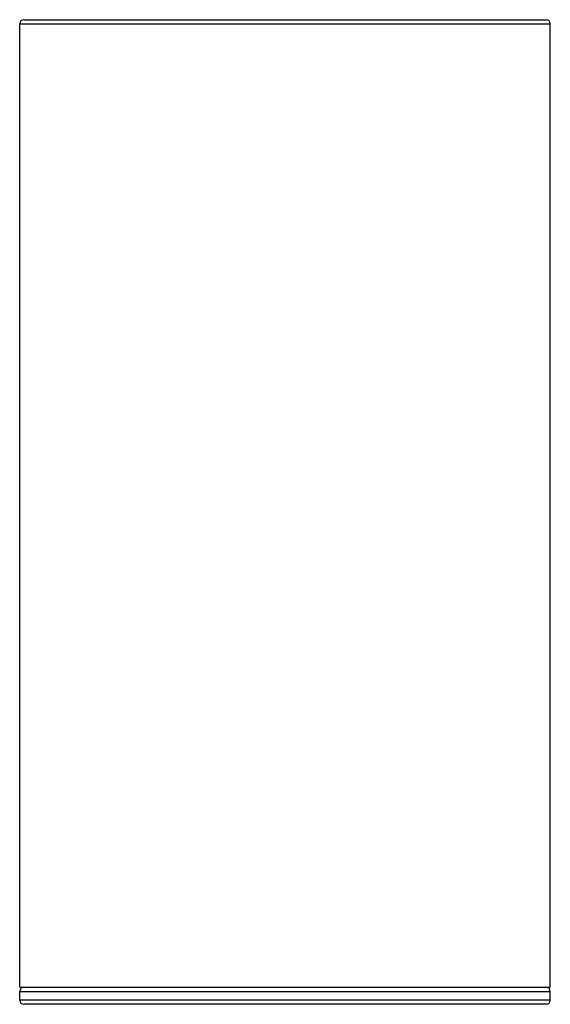
# Model space of a CAD drawing. Units: millimetres. Extents: x -31 to 31, y 0 to 115.
import ezdxf

# ---------------------------------------------------------------- set-up
doc = ezdxf.new("R2010")
doc.units = ezdxf.units.MM

msp = doc.modelspace()

# ---------------------------------------------------------------- linework, layer by layer
at = {"color": 7, "linetype": 'Continuous', "lineweight": 25}
for p, q in [((-30.5, 115), (30.5, 115)), ((-31, 114.5), (31, 114.5)), ((-31, 2), (-31, 114.5)), ((31, 2), (31, 114.5)), ((-31, 2), (31, 2)), ((-31, 1.5), (31, 1.5)), ((-31, 0.5), (-31, 1.5)), ((31, 0.5), (31, 1.5)), ((31, 0.5), (-31, 0.5)), ((30.5, 0), (-30.5, 0))]:
    msp.add_line(p, q, dxfattribs=at)
for centre, start, end in [((-30.5, 114.5), 90, 180), ((30.5, 114.5), 0, 90), ((-30.5, 1.5), 90, 180), ((30.5, 1.5), 0, 90), ((-30.5, 0.5), 180, 270), ((30.5, 0.5), 270, 0)]:
    msp.add_arc(centre, 0.5, start, end, dxfattribs=at)

doc.saveas('drawing.dxf')
